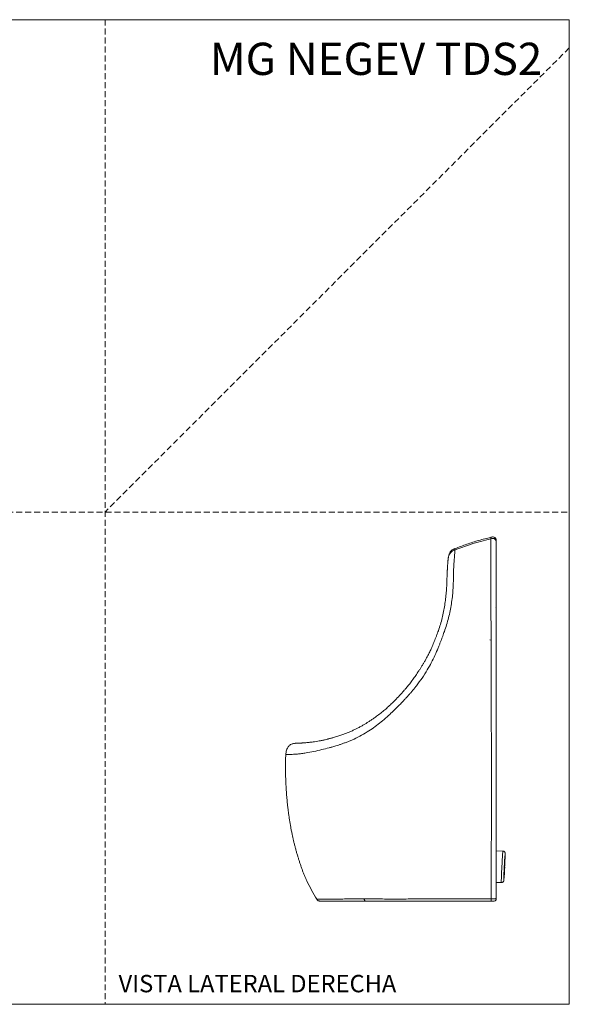
# Model space of a CAD drawing. Units: millimetres. Extents: x 0 to 297, y 0 to 210.
# Drawn here: x 180 to 297, y 0 to 210 of the extents above; entities that cross this region are included whole.
import ezdxf

# ---------------------------------------------------------------- set-up
doc = ezdxf.new("R2010")
doc.units = ezdxf.units.MM
doc.linetypes.add('HIDDEN', pattern=[1.905, 1.27, -0.635])
doc.layers.add('LÍNEAS_GUÍA', color=7, linetype='Continuous')
doc.styles.add('SLDTEXTSTYLE0', font='TXT', dxfattribs={"width": 0.75})
doc.styles.add('SLDTEXTSTYLE1', font='TXT', dxfattribs={"width": 0.605})

msp = doc.modelspace()

# ---------------------------------------------------------------- linework, layer by layer
at = {"color": 7, "linetype": 'HIDDEN', "lineweight": 18}
for p, q in [((198, 210), (198, 0)), ((297, 204), (198, 105)), ((0, 105), (297, 105))]:
    msp.add_line(p, q, dxfattribs=at)
at = {"color": 7, "linetype": 'Continuous', "lineweight": 18}
for p, q in [((297, 210), (297, 0)), ((280.05, 77.73), (280.33, 77.67)), ((238.74, 55.66), (238.74, 55.66)), ((282.85, 32.69), (281.41, 32.76)), ((281.41, 26.01), (282.49, 25.95))]:
    msp.add_line(p, q, dxfattribs=at)
at = {"color": 7, "linetype": 'Continuous', "lineweight": 18, "flags": 128}
for points in [[(282.85, 32.69), (282.85, 32.69), (282.84, 32.65), (282.83, 32.58), (282.82, 32.46), (282.8, 32.3), (282.79, 32.1), (282.77, 31.87), (282.75, 31.6), (282.74, 31.3), (282.72, 30.98), (282.69, 30.63), (282.67, 30.27), (282.65, 29.9), (282.63, 29.51), (282.61, 29.13), (282.59, 28.75), (282.57, 28.37), (282.56, 28.01), (282.54, 27.67), (282.53, 27.34), (282.52, 27.04), (282.51, 26.78), (282.5, 26.54), (282.49, 26.34), (282.49, 26.18), (282.49, 26.06), (282.49, 25.99), (282.49, 25.96), (282.49, 25.95)], [(283.21, 29.29), (283.23, 29.61), (283.24, 29.93), (283.26, 30.23), (283.27, 30.52), (283.28, 30.78), (283.29, 31.01), (283.3, 31.22), (283.3, 31.38), (283.31, 31.51), (283.31, 31.6), (283.3, 31.64), (283.3, 31.64), (283.29, 31.6), (283.28, 31.51), (283.27, 31.38), (283.26, 31.22), (283.25, 31.01), (283.23, 30.78), (283.21, 30.52), (283.2, 30.23), (283.18, 29.93), (283.16, 29.61), (283.14, 29.29), (283.13, 28.97), (283.11, 28.66), (283.1, 28.36), (283.08, 28.07), (283.07, 27.81), (283.06, 27.58), (283.06, 27.37), (283.05, 27.21), (283.05, 27.08), (283.05, 26.99), (283.05, 26.95), (283.06, 26.95), (283.06, 26.99), (283.07, 27.08), (283.08, 27.21), (283.1, 27.37), (283.11, 27.58), (283.13, 27.81), (283.14, 28.07), (283.16, 28.36), (283.18, 28.66), (283.2, 28.97), (283.21, 29.29)], [(283.33, 32.06), (283.33, 32.1), (283.33, 32.15), (283.33, 32.15), (283.32, 32.11)], [(283.02, 26.45), (283.03, 26.44), (283.03, 26.44), (283.04, 26.49), (283.04, 26.5)]]:
    msp.add_lwpolyline(points, dxfattribs=at)
at = {"color": 7, "linetype": 'Continuous', "lineweight": 18}
for centre, radius, start, end in [((281.32, 84.6), 0.0953, 286.218, 360), ((377.64, 24.37), 94.64, 175.307, 178.7383), ((209.75, 33.7), 73.6, 356.5652, 358.7192), ((204.84, 32.92), 78.47, 355.302, 357.3491)]:
    msp.add_arc(centre, radius, start, end, dxfattribs=at)
for points, knots in [([(280.24, 99.6), (279.39, 99.39), (277.67, 98.96), (275.13, 98.16), (273.46, 97.52), (272.62, 97.2)], [0, 0, 0, 0, 0.329464, 0.664522, 1, 1, 1, 1]), ([(280.24, 99.28), (279.51, 99.11), (278.07, 98.75), (276.08, 98.14), (274.26, 97.52), (273.17, 97.1), (272.62, 96.89)], [0, 0, 0, 0, 0.279997, 0.559993, 0.779996, 1, 1, 1, 1]), ([(281.41, 98.67), (281.41, 98.75), (281.41, 98.89), (281.39, 99.12), (281.32, 99.33), (281.19, 99.51), (281, 99.64), (280.76, 99.68), (280.5, 99.67), (280.33, 99.63), (280.24, 99.6)], [0, 0, 0, 0, 0.116304, 0.237012, 0.357173, 0.472026, 0.587044, 0.714334, 0.85424, 1, 1, 1, 1]), ([(280.24, 99.28), (280.24, 99.38), (280.24, 99.56), (280.24, 99.59), (280.24, 99.6)], [0, 0, 0, 0, 0.500421, 1, 1, 1, 1]), ([(280.24, 99.28), (280.32, 99.3), (280.48, 99.34), (280.72, 99.36), (280.95, 99.33), (281.15, 99.23), (281.3, 99.06), (281.38, 98.84), (281.41, 98.6), (281.41, 98.44), (281.41, 98.35)], [0, 0, 0, 0, 0.1313704, 0.2618065, 0.3854972, 0.4999855, 0.6146965, 0.7388267, 0.8693451, 1, 1, 1, 1]), ([(280.29, 92.8), (280.29, 93.1), (280.3, 93.72), (280.3, 94.6), (280.3, 95.43), (280.29, 96.19), (280.29, 96.87), (280.28, 97.48), (280.27, 98.02), (280.26, 98.47), (280.25, 98.83), (280.24, 99.07), (280.24, 99.21), (280.24, 99.26), (280.24, 99.28)], [0, 0, 0, 0, 0.0813796, 0.1651379, 0.2495544, 0.3340766, 0.4174481, 0.5004105, 0.5839861, 0.6685258, 0.7528178, 0.8368697, 0.91998, 1, 1, 1, 1]), ([(272.62, 96.89), (272.52, 96.85), (272.32, 96.77), (272.04, 96.62), (271.78, 96.42), (271.56, 96.18), (271.4, 95.91), (271.33, 95.72), (271.3, 95.63)], [0, 0, 0, 0, 0.169124, 0.338301, 0.507372, 0.676483, 0.845719, 1, 1, 1, 1]), ([(272.62, 97.2), (272.49, 97.15), (272.23, 97.05), (271.87, 96.81), (271.58, 96.48), (271.47, 96.2), (271.42, 96.06)], [0, 0, 0, 0, 0.2464509, 0.489554, 0.7368021, 1, 1, 1, 1]), ([(272.62, 96.89), (272.62, 96.87), (272.62, 96.83), (272.62, 96.73), (272.61, 96.56), (272.59, 96.31), (272.55, 95.96), (272.51, 95.51), (272.47, 94.97), (272.43, 94.35), (272.38, 93.65), (272.34, 92.9), (272.31, 92.11), (272.3, 91.56), (272.3, 91.29)], [0, 0, 0, 0, 0.084027, 0.168338, 0.252228, 0.335357, 0.417758, 0.499753, 0.581801, 0.664339, 0.747622, 0.831621, 0.915972, 1, 1, 1, 1]), ([(272.62, 97.19), (272.62, 97.2), (272.62, 97.21), (272.62, 97.13), (272.62, 96.97), (272.62, 96.89)], [0, 0, 0, 0, 0.11991, 0.559716, 1, 1, 1, 1]), ([(281.41, 98.67), (281.41, 98.66), (281.41, 98.63), (281.41, 98.45), (281.41, 98.35)], [0, 0, 0, 0, 0.499707, 1, 1, 1, 1]), ([(281.41, 98.35), (281.41, 98.34), (281.41, 98.32), (281.41, 98.28), (281.41, 98.22), (281.41, 98.14), (281.41, 98.04), (281.41, 97.87), (281.41, 97.59), (281.41, 97.17), (281.41, 96.67), (281.41, 96.09), (281.41, 95.46), (281.41, 94.82), (281.41, 94.2), (281.41, 93.62), (281.41, 93), (281.41, 92.58), (281.41, 92.35)], [0, 0, 0, 0, 0.045722, 0.085221, 0.125954, 0.168343, 0.209862, 0.250624, 0.331919, 0.415107, 0.500981, 0.583794, 0.667394, 0.750507, 0.812691, 0.875004, 0.932679, 1, 1, 1, 1]), ([(271.3, 95.64), (271.27, 95.53), (271.21, 95.33), (271.18, 95.08), (271.17, 94.95), (271.15, 94.86), (271.15, 94.76), (271.13, 94.64), (271.12, 94.48), (271.11, 94.28), (271.09, 94.03), (271.06, 93.71), (271.04, 93.33), (271.01, 92.98), (271, 92.69), (270.98, 92.44), (270.96, 92.12), (270.94, 91.69), (270.92, 91.15), (270.91, 90.75), (270.9, 90.53)], [0, 0, 0, 0, 0.072722, 0.132418, 0.182701, 0.223989, 0.255788, 0.296192, 0.350823, 0.408754, 0.463971, 0.535231, 0.606411, 0.673513, 0.704646, 0.738677, 0.785055, 0.844074, 0.915713, 1, 1, 1, 1]), ([(271.42, 96.06), (271.41, 96.05), (271.4, 96.02), (271.39, 95.95), (271.36, 95.85), (271.34, 95.78), (271.31, 95.69), (271.3, 95.64)], [0, 0, 0, 0, 0.249274, 0.498542, 0.66396, 0.83019, 1, 1, 1, 1]), ([(280.33, 77.67), (280.33, 78.53), (280.33, 80.26), (280.29, 82.8), (280.3, 85.13), (280.29, 87.22), (280.28, 89.1), (280.29, 90.98), (280.29, 92.19), (280.29, 92.8)], [0, 0, 0, 0, 0.167032, 0.332681, 0.498366, 0.62276, 0.74722, 0.873022, 1, 1, 1, 1]), ([(270.9, 90.53), (270.89, 90.09), (270.86, 89.21), (270.78, 87.86), (270.64, 86.5), (270.44, 85.13), (270.2, 83.76), (269.9, 82.39), (269.54, 81.03), (269.24, 80.13), (269.08, 79.69)], [0, 0, 0, 0, 0.124269, 0.248676, 0.373409, 0.498346, 0.623425, 0.748723, 0.874229, 1, 1, 1, 1]), ([(272.3, 91.29), (272.29, 90.82), (272.28, 89.86), (272.21, 88.38), (272.07, 86.89), (271.87, 85.4), (271.6, 83.91), (271.27, 82.43), (270.86, 80.95), (270.53, 79.98), (270.36, 79.5)], [0, 0, 0, 0, 0.125018, 0.249907, 0.374989, 0.500045, 0.625005, 0.749972, 0.874935, 1, 1, 1, 1]), ([(281.41, 92.35), (281.41, 91.98), (281.41, 91.26), (281.41, 90.13), (281.41, 89), (281.41, 87.87), (281.41, 86.78), (281.41, 85.98), (281.41, 85.43), (281.41, 85.12), (281.41, 84.83), (281.41, 84.6), (281.41, 84.41), (281.41, 84.05), (281.41, 83.53), (281.41, 82.89), (281.41, 82.28), (281.41, 81.64), (281.41, 80.98), (281.41, 80.18), (281.41, 79.29), (281.41, 78.34), (281.41, 77.73), (281.41, 77.44)], [0, 0, 0, 0, 0.078162, 0.153979, 0.233494, 0.310938, 0.382635, 0.452996, 0.47272, 0.49203, 0.515861, 0.530701, 0.538833, 0.553735, 0.602101, 0.641139, 0.681569, 0.723139, 0.767487, 0.81341, 0.881084, 0.943277, 1, 1, 1, 1]), ([(247.22, 55.12), (247.41, 55.18), (247.79, 55.3), (248.4, 55.5), (249.06, 55.74), (249.75, 55.99), (250.43, 56.27), (251.42, 56.71), (252.71, 57.36), (254.21, 58.26), (255.6, 59.22), (256.89, 60.22), (257.89, 61.08), (258.65, 61.77), (259.17, 62.26), (259.7, 62.76), (260.19, 63.25), (260.61, 63.68), (260.97, 64.04), (261.32, 64.4), (261.72, 64.82), (262.18, 65.31), (262.66, 65.84), (263.13, 66.38), (263.58, 66.9), (264, 67.42), (264.69, 68.3), (265.62, 69.58), (266.68, 71.23), (267.59, 72.85), (268.36, 74.42), (268.91, 75.71), (269.3, 76.67), (269.55, 77.31), (269.79, 77.93), (270, 78.51), (270.19, 79.03), (270.31, 79.35), (270.36, 79.5)], [0, 0, 0, 0, 0.018682, 0.040059, 0.063076, 0.086699, 0.110347, 0.133986, 0.18968, 0.245371, 0.292618, 0.339855, 0.387158, 0.406358, 0.426776, 0.447869, 0.468033, 0.485221, 0.498489, 0.511112, 0.527414, 0.546777, 0.567269, 0.587373, 0.606244, 0.624366, 0.642314, 0.698679, 0.755049, 0.802874, 0.850697, 0.898548, 0.91736, 0.936157, 0.954545, 0.971804, 0.9872, 1, 1, 1, 1]), ([(269.08, 79.69), (269.02, 79.51), (268.87, 79.12), (268.66, 78.54), (268.44, 77.95), (268.22, 77.4), (268, 76.87), (267.78, 76.35), (267.49, 75.72), (267.16, 75.02), (266.78, 74.27), (266.41, 73.6), (266.08, 73), (265.75, 72.45), (265.42, 71.91), (265.08, 71.37), (264.64, 70.7), (264.1, 69.91), (263.46, 69.03), (262.83, 68.2), (262.29, 67.52), (261.83, 66.99), (261.45, 66.56), (261.06, 66.12), (260.62, 65.65), (260.13, 65.14), (259.53, 64.54), (258.84, 63.88), (258.06, 63.15), (257.22, 62.44), (256.35, 61.76), (255.57, 61.19), (254.9, 60.72), (254.34, 60.35), (253.8, 60), (253.26, 59.66), (252.66, 59.32), (252.04, 58.98), (251.4, 58.66), (250.73, 58.35), (250.03, 58.04), (249.28, 57.75), (248.48, 57.46), (247.92, 57.27), (247.63, 57.18)], [0, 0, 0, 0, 0.017127, 0.036764, 0.055184, 0.072472, 0.089527, 0.106398, 0.122702, 0.150449, 0.175336, 0.197357, 0.217764, 0.235926, 0.25445, 0.273456, 0.292944, 0.324941, 0.358164, 0.390033, 0.417511, 0.436245, 0.452565, 0.469783, 0.489052, 0.511205, 0.533576, 0.565025, 0.597777, 0.631047, 0.665758, 0.700765, 0.722846, 0.744312, 0.76517, 0.785445, 0.807624, 0.833453, 0.856317, 0.881453, 0.908653, 0.936659, 0.96695, 1, 1, 1, 1]), ([(280.36, 62.95), (280.36, 63.78), (280.36, 65.43), (280.36, 67.9), (280.33, 70.37), (280.34, 72.81), (280.35, 75.24), (280.33, 76.86), (280.33, 77.67)], [0, 0, 0, 0, 0.166817, 0.333469, 0.501256, 0.668157, 0.833677, 1, 1, 1, 1]), ([(281.41, 77.44), (281.41, 77.31), (281.41, 77.03), (281.41, 76.55), (281.41, 76), (281.41, 75.42), (281.41, 74.72), (281.41, 73.88), (281.41, 72.99), (281.41, 72.17), (281.41, 71.44), (281.41, 70.74), (281.41, 70.06), (281.41, 69.06), (281.41, 67.72), (281.41, 66.05), (281.41, 64.43), (281.41, 63.36), (281.41, 62.85)], [0, 0, 0, 0, 0.025426, 0.058433, 0.099023, 0.141164, 0.17709, 0.244866, 0.313608, 0.362889, 0.414523, 0.46385, 0.508494, 0.5529, 0.669524, 0.78229, 0.895302, 1, 1, 1, 1]), ([(280.41, 55.77), (280.4, 56.17), (280.4, 56.97), (280.37, 58.18), (280.35, 59.58), (280.37, 61.18), (280.36, 62.36), (280.36, 62.95)], [0, 0, 0, 0, 0.166113, 0.334407, 0.504377, 0.751118, 1, 1, 1, 1]), ([(281.41, 62.85), (281.41, 62.72), (281.41, 62.44), (281.41, 61.97), (281.41, 61.44), (281.41, 60.9), (281.41, 60.38), (281.41, 59.89), (281.41, 59.4), (281.41, 58.88), (281.41, 58.34), (281.41, 57.76), (281.41, 57.29), (281.41, 56.93), (281.41, 56.71), (281.41, 56.48), (281.41, 56.26), (281.41, 56.03), (281.41, 55.88), (281.41, 55.79)], [0, 0, 0, 0, 0.0535608, 0.119921, 0.1990837, 0.2800787, 0.3501031, 0.4201275, 0.4901519, 0.5589263, 0.6385437, 0.7192727, 0.8065553, 0.8387978, 0.8710404, 0.9015502, 0.9356931, 0.961548, 1, 1, 1, 1]), ([(247.61, 57.17), (247.45, 57.12), (247.17, 57.03), (246.78, 56.91), (246.45, 56.82), (246.15, 56.73), (245.87, 56.66), (245.61, 56.59), (245.31, 56.52), (245, 56.44), (244.68, 56.37), (244.42, 56.31), (244.19, 56.26), (243.94, 56.21), (243.55, 56.14), (243.02, 56.05), (242.45, 55.97), (241.99, 55.91), (241.66, 55.88), (241.35, 55.85), (241.01, 55.81), (240.68, 55.79), (240.39, 55.76), (240.17, 55.74), (240, 55.73), (239.82, 55.72), (239.61, 55.7), (239.38, 55.69), (239.15, 55.67), (238.92, 55.67), (238.78, 55.66), (238.71, 55.66)], [0, 0, 0, 0, 0.04524, 0.081399, 0.112956, 0.14222, 0.169397, 0.194499, 0.217539, 0.256741, 0.288102, 0.312146, 0.335805, 0.361331, 0.388703, 0.458943, 0.530104, 0.572426, 0.609237, 0.640121, 0.675899, 0.721565, 0.751687, 0.777361, 0.79857, 0.816677, 0.844214, 0.884139, 0.917556, 0.956259, 1, 1, 1, 1]), ([(236.56, 53.25), (236.58, 53.41), (236.61, 53.73), (236.71, 54.19), (236.86, 54.59), (237.06, 54.93), (237.29, 55.19), (237.57, 55.39), (237.89, 55.53), (238.23, 55.62), (238.52, 55.67), (238.69, 55.66), (238.75, 55.66)], [0, 0, 0, 0, 0.1313978, 0.2583544, 0.3849166, 0.4794966, 0.5736624, 0.667784, 0.762435, 0.857365, 0.9520699, 1, 1, 1, 1]), ([(236.56, 53.25), (236.57, 53.26), (236.59, 53.27), (236.77, 53.28), (237.1, 53.29), (237.59, 53.3), (238.23, 53.32), (239.01, 53.38), (239.92, 53.47), (241.08, 53.65), (242.51, 53.91), (244.15, 54.29), (245.35, 54.6), (246.08, 54.79), (246.41, 54.88), (246.79, 54.99), (247.07, 55.08), (247.22, 55.12)], [0, 0, 0, 0, 0.030597, 0.061213, 0.122473, 0.183652, 0.245029, 0.32688, 0.408771, 0.49068, 0.628284, 0.765912, 0.887044, 0.910881, 0.935949, 0.964783, 1, 1, 1, 1]), ([(238.4, 55.64), (238.32, 55.63), (238.18, 55.61), (238.04, 55.57), (237.98, 55.55)], [0, 0, 0, 0, 0.501045, 1, 1, 1, 1]), ([(280.33, 22.48), (280.33, 23.55), (280.33, 25.7), (280.35, 28.95), (280.36, 32.21), (280.38, 35.49), (280.4, 38.81), (280.42, 42.16), (280.42, 45.55), (280.42, 48.95), (280.41, 52.35), (280.41, 54.63), (280.41, 55.77)], [0, 0, 0, 0, 0.099177, 0.19803, 0.29679, 0.395309, 0.493656, 0.59488, 0.696048, 0.796996, 0.898387, 1, 1, 1, 1]), ([(281.41, 55.79), (281.41, 55.48), (281.41, 54.9), (281.41, 54.07), (281.41, 53.27), (281.41, 52.45), (281.41, 51.64), (281.41, 50.85), (281.41, 49.96), (281.41, 48.89), (281.41, 47.64), (281.41, 46.36), (281.41, 45.07), (281.41, 43.83), (281.41, 42.54), (281.41, 41.24), (281.41, 39.85), (281.41, 38.43), (281.41, 36.87), (281.41, 35.19), (281.41, 33.4), (281.41, 31.58), (281.41, 29.71), (281.41, 27.82), (281.41, 25.97), (281.41, 24.23), (281.41, 23.11), (281.41, 22.57)], [0, 0, 0, 0, 0.027521, 0.051837, 0.074419, 0.098987, 0.125104, 0.146816, 0.169828, 0.204419, 0.242427, 0.282121, 0.318701, 0.357823, 0.394007, 0.433618, 0.475129, 0.518606, 0.56156, 0.615347, 0.669852, 0.723225, 0.780112, 0.839502, 0.895926, 0.949414, 1, 1, 1, 1]), ([(236.6, 46.5), (236.59, 46.72), (236.57, 47.16), (236.54, 47.84), (236.51, 48.51), (236.48, 49.19), (236.47, 49.93), (236.46, 50.72), (236.47, 51.57), (236.49, 52.42), (236.54, 52.98), (236.56, 53.25)], [0, 0, 0, 0, 0.096668, 0.197324, 0.297976, 0.398625, 0.499275, 0.625086, 0.750895, 0.876702, 1, 1, 1, 1]), ([(237.03, 41.63), (236.99, 41.93), (236.92, 42.54), (236.83, 43.44), (236.76, 44.19), (236.71, 44.77), (236.68, 45.2), (236.65, 45.62), (236.63, 46.06), (236.61, 46.35), (236.6, 46.5)], [0, 0, 0, 0, 0.187243, 0.372506, 0.557766, 0.645104, 0.732442, 0.819779, 0.907123, 1, 1, 1, 1]), ([(237.92, 36.17), (237.87, 36.42), (237.76, 36.92), (237.62, 37.68), (237.49, 38.45), (237.36, 39.23), (237.24, 40.02), (237.13, 40.83), (237.06, 41.36), (237.03, 41.63)], [0, 0, 0, 0, 0.138285, 0.278848, 0.419412, 0.559977, 0.707235, 0.854493, 1, 1, 1, 1]), ([(239.09, 31.6), (239.04, 31.73), (238.96, 31.99), (238.86, 32.37), (238.75, 32.73), (238.66, 33.09), (238.56, 33.45), (238.47, 33.81), (238.35, 34.27), (238.22, 34.83), (238.06, 35.5), (237.97, 35.95), (237.92, 36.17)], [0, 0, 0, 0, 0.09247, 0.171156, 0.249839, 0.328522, 0.407207, 0.485892, 0.564576, 0.708828, 0.85308, 1, 1, 1, 1]), ([(239.09, 31.6), (239.15, 31.39), (239.28, 30.96), (239.5, 30.3), (239.72, 29.62), (239.96, 28.95), (240.2, 28.28), (240.46, 27.62), (240.74, 26.96), (241.25, 25.86), (242.03, 24.31), (242.8, 23.03), (243.19, 22.39)], [0, 0, 0, 0, 0.064019, 0.134473, 0.204931, 0.275388, 0.34584, 0.416289, 0.486737, 0.557186, 0.778593, 1, 1, 1, 1]), ([(283.33, 32.08), (283.33, 32.1), (283.33, 32.13), (283.33, 32.18), (283.33, 32.22), (283.32, 32.28), (283.3, 32.35), (283.27, 32.43), (283.21, 32.51), (283.13, 32.59), (283.02, 32.65), (282.92, 32.69), (282.86, 32.68), (282.85, 32.68)], [0, 0, 0, 0, 0.1103, 0.258571, 0.396498, 0.474165, 0.530105, 0.599514, 0.677997, 0.766422, 0.863697, 0.965545, 1, 1, 1, 1]), ([(282.5, 25.96), (282.53, 25.96), (282.6, 25.95), (282.71, 25.99), (282.81, 26.04), (282.89, 26.11), (282.95, 26.18), (282.98, 26.25), (283.01, 26.3), (283.02, 26.34), (283.03, 26.38), (283.03, 26.42), (283.04, 26.44), (283.04, 26.46)], [0, 0, 0, 0, 0.083884, 0.194145, 0.291672, 0.379393, 0.45802, 0.527125, 0.587863, 0.646504, 0.722129, 0.829382, 1, 1, 1, 1]), ([(243.19, 22.39), (243.19, 22.39), (243.21, 22.39), (243.33, 22.39), (243.46, 22.39), (243.67, 22.39), (243.99, 22.4), (244.51, 22.41), (245.18, 22.42), (246.03, 22.43), (247.01, 22.44), (248.12, 22.46), (249.36, 22.46), (250.64, 22.47), (251.94, 22.47), (252.81, 22.47), (253.25, 22.47)], [0, 0, 0, 0, 0.035109, 0.068699, 0.100859, 0.132788, 0.19649, 0.260018, 0.343942, 0.427314, 0.510263, 0.609104, 0.707532, 0.805592, 0.90285, 1, 1, 1, 1]), ([(243.19, 22.39), (243.22, 22.34), (243.3, 22.22), (243.45, 22.09), (243.65, 22.03), (243.79, 22.03), (243.85, 22.03)], [0, 0, 0, 0, 0.248618, 0.499996, 0.752095, 1, 1, 1, 1]), ([(253.61, 22.03), (253.31, 22.03), (252.68, 22.03), (251.73, 22.03), (250.8, 22.03), (249.91, 22.03), (249.06, 22.03), (248.22, 22.03), (247.44, 22.03), (246.74, 22.03), (246.11, 22.03), (245.54, 22.03), (245.09, 22.03), (244.74, 22.03), (244.48, 22.03), (244.27, 22.03), (244.11, 22.03), (243.98, 22.03), (243.88, 22.03), (243.86, 22.03), (243.85, 22.03)], [0, 0, 0, 0, 0.0697, 0.146291, 0.219953, 0.28796, 0.359009, 0.430401, 0.501331, 0.566103, 0.626327, 0.689344, 0.750714, 0.793156, 0.834746, 0.87562, 0.907523, 0.937859, 0.971544, 1, 1, 1, 1]), ([(253.25, 22.47), (253.82, 22.47), (254.96, 22.47), (256.7, 22.46), (258.49, 22.46), (260.33, 22.45), (262.19, 22.46), (264.08, 22.47), (265.94, 22.47), (267.75, 22.47), (269.51, 22.47), (271.28, 22.47), (273.05, 22.48), (274.84, 22.48), (276.65, 22.48), (278.48, 22.49), (279.71, 22.48), (280.33, 22.48)], [0, 0, 0, 0, 0.071092, 0.142444, 0.214032, 0.285384, 0.356508, 0.428075, 0.499688, 0.562214, 0.624677, 0.687109, 0.749444, 0.811574, 0.873817, 0.936904, 1, 1, 1, 1]), ([(253.25, 22.47), (253.27, 22.4), (253.29, 22.3), (253.33, 22.19), (253.38, 22.11), (253.43, 22.06), (253.51, 22.03), (253.57, 22.03), (253.61, 22.03)], [0, 0, 0, 0, 0.2510811, 0.3771087, 0.4999919, 0.623118, 0.749595, 1, 1, 1, 1]), ([(280.36, 22.03), (279.96, 22.03), (279.19, 22.03), (278.03, 22.03), (276.92, 22.03), (275.77, 22.03), (274.62, 22.03), (273.46, 22.03), (272.3, 22.03), (271.11, 22.03), (269.87, 22.03), (268.63, 22.03), (267.42, 22.03), (266.21, 22.03), (265.01, 22.03), (263.77, 22.03), (262.57, 22.03), (261.34, 22.03), (260.14, 22.03), (258.97, 22.03), (257.86, 22.03), (256.8, 22.03), (255.77, 22.03), (254.71, 22.03), (253.99, 22.03), (253.61, 22.03)], [0, 0, 0, 0, 0.041274, 0.079684, 0.119919, 0.157175, 0.201016, 0.240759, 0.279802, 0.323793, 0.367799, 0.413377, 0.457446, 0.499589, 0.546266, 0.5916, 0.639383, 0.685259, 0.734369, 0.779576, 0.823586, 0.867728, 0.908517, 0.952283, 1, 1, 1, 1]), ([(280.33, 22.48), (280.42, 22.48), (280.57, 22.48), (280.8, 22.48), (280.97, 22.49), (281.12, 22.5), (281.19, 22.51), (281.24, 22.52), (281.26, 22.52), (281.3, 22.53), (281.35, 22.54), (281.39, 22.55), (281.41, 22.56), (281.41, 22.56), (281.41, 22.57)], [0, 0, 0, 0, 0.147328, 0.252619, 0.38123, 0.435112, 0.536617, 0.546033, 0.558815, 0.588733, 0.690891, 0.754853, 0.854692, 1, 1, 1, 1]), ([(280.33, 22.48), (280.33, 22.41), (280.33, 22.31), (280.34, 22.19), (280.34, 22.12), (280.34, 22.07), (280.35, 22.03), (280.36, 22.03), (280.36, 22.03)], [0, 0, 0, 0, 0.251226, 0.377374, 0.499997, 0.622714, 0.749039, 1, 1, 1, 1]), ([(280.88, 22.03), (280.87, 22.03), (280.87, 22.03), (280.84, 22.03), (280.82, 22.03), (280.8, 22.03), (280.78, 22.03), (280.77, 22.03), (280.76, 22.03), (280.76, 22.03), (280.76, 22.03), (280.75, 22.03), (280.75, 22.03), (280.68, 22.03), (280.56, 22.03), (280.43, 22.03), (280.36, 22.03)], [0, 0, 0, 0, 0.253278, 0.389253, 0.463886, 0.49247, 0.516389, 0.527883, 0.533325, 0.538496, 0.539887, 0.550142, 0.555144, 0.560804, 0.763739, 1, 1, 1, 1]), ([(281.41, 22.57), (281.41, 22.49), (281.41, 22.37), (281.36, 22.23), (281.3, 22.14), (281.21, 22.08), (281.07, 22.03), (280.95, 22.03), (280.88, 22.03)], [0, 0, 0, 0, 0.255784, 0.381083, 0.5, 0.618917, 0.744216, 1, 1, 1, 1])]:
    msp.add_open_spline(points, degree=3, knots=knots, dxfattribs=at)
at = {"layer": 'LÍNEAS_GUÍA', "color": 7, "lineweight": 18}
for p, q in [((0, 210), (297, 210)), ((0, 0), (297, 0))]:
    msp.add_line(p, q, dxfattribs=at)

# ---------------------------------------------------------------- texts
at = {"color": 7, "linetype": 'Continuous', "lineweight": 0}
for s, insert, char_height, attachment_point, style in [('MG NEGEV TDS2', (291.24, 205.09), 6.8792, 3, 'SLDTEXTSTYLE0'), ('VISTA LATERAL DERECHA', (200.89, 6.27), 3.7042, 1, 'SLDTEXTSTYLE1')]:
    msp.add_mtext(s, dxfattribs=dict(at, insert=insert, char_height=char_height, attachment_point=attachment_point, style=style))

doc.saveas('drawing.dxf')
